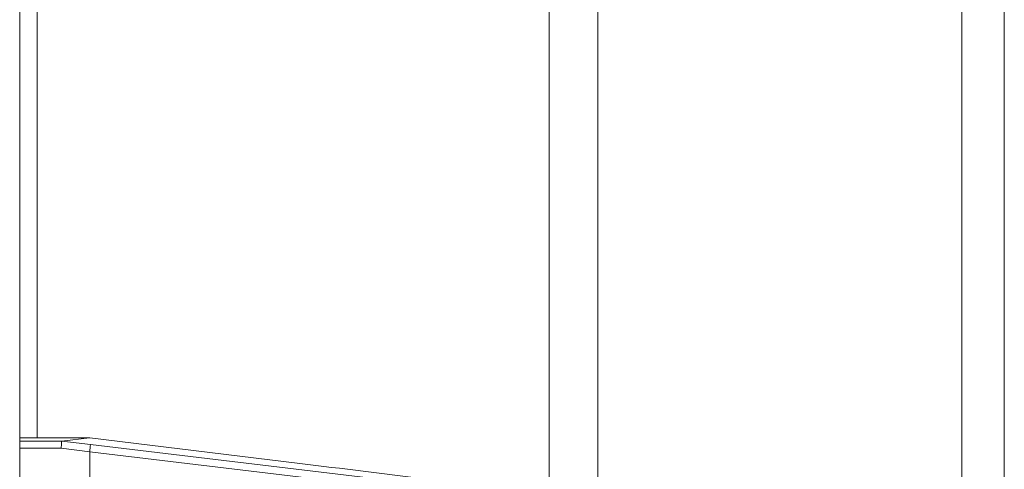
# Model space of a CAD drawing. Extents: x 7 to 113, y 1 to 87.
# Drawn here: x 53 to 54, y 37 to 38 of the extents above; entities that cross this region are included whole.
import ezdxf

# ---------------------------------------------------------------- set-up
doc = ezdxf.new("R2010")
doc.units = 0
doc.header["$MEASUREMENT"] = 0
doc.layers.add('OBJECT', color=7, linetype='CONTINUOUS')

msp = doc.modelspace()

# ---------------------------------------------------------------- linework, layer by layer
at = {"layer": 'OBJECT', "lineweight": 15}
for p, q in [((52.8963, 37.4432), (52.8963, 44.9982)), ((52.8721, 39.0182), (52.8721, 34.6182)), ((54.1662, 37.3496), (54.1662, 38.4577)), ((54.2243, 38.4645), (54.2243, 37.3564)), ((53.6662, 38.3952), (53.6662, 37.3573)), ((53.5993, 37.3656), (53.5993, 38.1982)), ((52.8721, 37.4432), (52.9683, 37.4432)), ((52.968, 37.4432), (52.8721, 37.4432)), ((52.9298, 37.4386), (52.968, 37.4432)), ((52.9684, 37.4432), (52.968, 37.4432)), ((52.9683, 37.4432), (52.9684, 37.4432)), ((53.257, 37.4078), (52.9684, 37.4432)), ((52.8721, 37.4386), (52.9298, 37.4386)), ((52.9298, 37.4386), (52.9298, 37.4386)), ((52.9298, 37.4386), (52.9693, 37.4337)), ((52.9693, 37.4337), (53.3778, 37.3847)), ((52.9292, 37.4286), (52.8721, 37.4286)), ((52.9683, 37.4238), (52.9292, 37.4286)), ((52.9683, 37.3088), (52.9683, 37.4238)), ((52.9683, 37.4238), (52.9683, 37.4238)), ((53.3771, 37.3748), (52.9683, 37.4238))]:
    msp.add_line(p, q, dxfattribs=at)
at = {"layer": 'OBJECT', "lineweight": 15, "flags": 128}
msp.add_lwpolyline([(52.9292, 37.4286), (52.9293, 37.4305), (52.9294, 37.4323), (52.9295, 37.434), (52.9296, 37.4355), (52.9296, 37.4367), (52.9297, 37.4377), (52.9297, 37.4383), (52.9298, 37.4386)], dxfattribs=at)
at = {"layer": 'OBJECT', "lineweight": 15}
msp.add_arc((52.8627, 37.439), 0.1067, 351.8456, 357.1759, dxfattribs=at)
msp.add_open_spline([(53.9634, 37.3206), (53.9577, 37.3213), (53.9293, 37.3248), (53.8099, 37.3396), (53.5801, 37.368), (53.373, 37.3935), (53.257, 37.4078)], degree=3, knots=[0, 0, 0, 0, 0.024148, 0.120739, 0.507103, 1, 1, 1, 1], dxfattribs=at)

doc.saveas('drawing.dxf')
